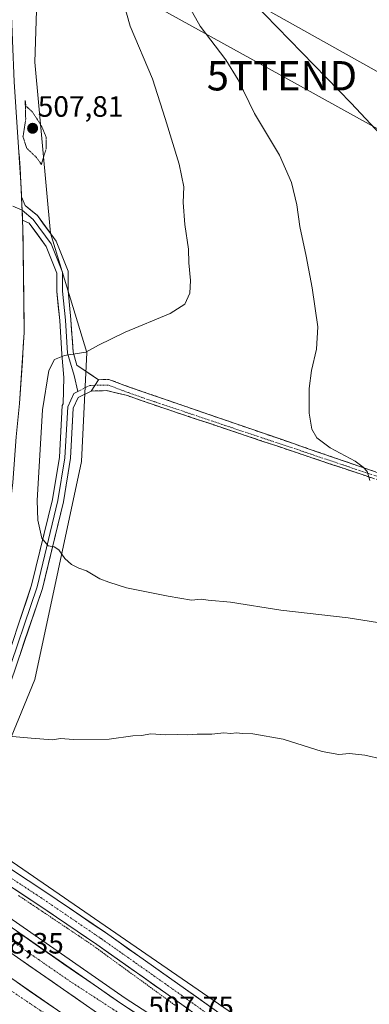
# Model space of a CAD drawing. Units: metres. Extents: x 617682 to 621135, y 4729434 to 4731806.
# Drawn here: x 620393 to 620512, y 4730449 to 4730784 of the extents above; entities that cross this region are included whole.
import ezdxf
from ezdxf.enums import TextEntityAlignment as Align

# ---------------------------------------------------------------- set-up
doc = ezdxf.new("R2010")
doc.units = ezdxf.units.M
doc.header["$MEASUREMENT"] = 0
for name, pattern in [('TRAZO_Y_PUNTO', [1, 0.5, -0.25, 0, -0.25]), ('TRAZOS', [0.75, 0.5, -0.25]), ('TRAZOS2', [0.375, 0.25, -0.125]), ('TRAZOSX2', [1.5, 1, -0.5])]:
    doc.linetypes.add(name, pattern=pattern)
doc.layers.get('0').update_dxf_attribs({"lineweight": 5})
for name, color, linetype, lineweight in [('Alambrada virtual', 2, 'TRAZOS', 0), ('Arcén (en calzada doble)', 9, 'Continuous', 13), ('Camino', 19, 'TRAZOSX2', 0), ('Camino Cxs', 19, 'Continuous', 0), ('Camino eje', 19, 'TRAZO_Y_PUNTO', 0), ('Carretera de calzada doble', 1, 'Continuous', 13), ('Carretera de calzada doble Cxs', 1, 'Continuous', 13), ('Carretera de calzada doble eje', 1, 'TRAZO_Y_PUNTO', 0), ('Carretera de calzada única', 19, 'Continuous', 13), ('Carretera de calzada única Cxs', 19, 'Continuous', 13), ('Carretera de calzada única eje', 19, 'TRAZO_Y_PUNTO', 0), ('Carátula', 7, 'Continuous', 5), ('Cultivos herbáceos CxS', 92, 'Continuous', 0), ('Curva de nivel maestra', 36, 'Continuous', 30), ('Curva de nivel normal', 36, 'Continuous', 0), ('Curva de nivel normal depresión', 36, 'TRAZOS2', 0), ('Layer 0', 7, 'Continuous', 0), ('Núcleo urbano CxS', 19, 'Continuous', 0), ('Punto de cota en terreno', 7, 'Continuous', 0), ('Rótulo de punto de cota en terreno', 19, 'Continuous', 0), ('Suelo desnudo CxS', 43, 'Continuous', 0), ('Tendido', 6, 'Continuous', 0), ('Torre de tendido puntual', 7, 'Continuous', 0)]:
    doc.layers.add(name, color=color, linetype=linetype, lineweight=lineweight)
doc.styles.add('Arial', font='txt', dxfattribs={"height": 0.2})

# ---------------------------------------------------------------- blocks, each defined once
blk = doc.blocks.new('*U163')
at = {"layer": 'Núcleo urbano CxS', "color": 19, "linetype": 'Continuous', "lineweight": 0}
blk.add_polyline3d([(620132.3617, 4730668.9229, 512.973), (620165.4189, 4730645.2977, 507.4139), (620170.4677, 4730641.6611, 503.4791), (620170.8935, 4730641.3543, 503.4099), (620201.1843, 4730619.5359, 501.8362), (620214.3903, 4730610.0235, 503.083), (620219.4759, 4730613.9353, 503.6019), (620227.4353, 4730621.0101, 504.0799), (620236.2789, 4730621.8945, 504.1594), (620250.4287, 4730616.5881, 504.4762), (620263.6939, 4730604.2069, 504.4145), (620283.1495, 4730580.3289, 507.1883), (620322.9453, 4730543.1853, 509.249), (620334.9431, 4730534.9323, 508.9094), (620347.0761, 4730526.5863, 508.1571), (620355.17, 4730521.0187, 507.9492), (620376.1241, 4730506.6049, 507.4469), (620475.9387, 4730437.9445, 506.951)], dxfattribs=at)
blk = doc.blocks.new('5PATER')
at = {"layer": 'Carátula', "linetype": 'Continuous', "lineweight": 5}
h = blk.add_hatch(color=250, dxfattribs=at)
edge = h.paths.add_edge_path()
edge.add_ellipse((0, 0.01), major_axis=(-1.33, -1.34), ratio=0.999422, start_angle=0, end_angle=360)
blk = doc.blocks.new('5TTEND')
blk.add_text('5TTEND', height=10).set_placement((0, 0), align=Align.MIDDLE_CENTER)

msp = doc.modelspace()

# ---------------------------------------------------------------- linework, layer by layer
at = {"layer": 'Alambrada virtual', "color": 2, "linetype": 'TRAZOS', "lineweight": 0}
msp.add_polyline3d([(620392.21, 4730485.62, 506.55), (620396.32, 4730482.86, 506.64), (620400.43, 4730480.11, 506.46), (620404.53, 4730477.35, 506.43), (620408.64, 4730474.59, 506.21), (620412.75, 4730471.84, 506.22), (620416.86, 4730469.08, 506.3), (620420.53, 4730466.41, 506.28), (620424.21, 4730463.73, 506.17), (620427.88, 4730461.06, 506.18), (620431.55, 4730458.39, 506.35), (620435.23, 4730455.72, 506.23), (620438.9, 4730453.04, 506.33), (620442.57, 4730450.37, 506.34), (620446.24, 4730447.7, 506.57)], dxfattribs=at)
at = {"layer": 'Arcén (en calzada doble)', "color": 9, "linetype": 'Continuous', "lineweight": 13}
msp.add_lwpolyline([(620223.76, 4730601.67), (620230.08, 4730597.02), (620251.19, 4730580.9), (620282.48, 4730555.98), (620302.46, 4730540.34), (620305.35, 4730538.14), (620316.17, 4730529.84), (620350.32, 4730505), (620428.53, 4730450.64), (620491.85, 4730409.61), (620576.32, 4730358.97), (620650.87, 4730318.31), (620728.42, 4730279.94), (620779.3, 4730256.66), (620836.8, 4730232.34), (620879.17, 4730215.74), (620957.28, 4730187.18), (621033.98, 4730162.49), (621091.44, 4730146.01), (621121.97, 4730138.27)], dxfattribs=at)
at = {"layer": 'Camino', "color": 19, "linetype": 'TRAZOSX2', "lineweight": 0}
for points in [[(620419.45, 4730661.37), (620422.94, 4730661.46), (620430.22, 4730658.75), (620536.88, 4730621.98), (620623.56, 4730592.61), (620713.14, 4730561.51), (620748.66, 4730549.66), (620779.56, 4730538.95)], [(621117, 4730421.91), (621009.27, 4730458.82), (620951.39, 4730477.75), (620882.71, 4730500.94), (620747.98, 4730547.65), (620712.46, 4730559.5), (620622.87, 4730590.61), (620536.2, 4730619.98), (620438.02, 4730652.89), (620429.32, 4730655.93), (620422.3, 4730657.64), (620416.9, 4730657.5)]]:
    msp.add_lwpolyline(points, dxfattribs=at)
at = {"layer": 'Camino Cxs', "color": 19, "linetype": 'Continuous', "lineweight": 0}
msp.add_lwpolyline([(620419.45, 4730661.37), (620416.9, 4730657.5)], dxfattribs=at)
msp.add_polyline3d([(620512.82, 4730627.82, 519.89), (620508.15, 4730629.38, 519.91), (620503.47, 4730630.95, 519.56), (620498.8, 4730632.52, 519.38), (620494.12, 4730634.08, 519.27), (620489.45, 4730635.65, 519.05), (620484.77, 4730637.22, 518.85), (620480.1, 4730638.79, 518.69), (620475.42, 4730640.35, 518.48), (620470.75, 4730641.92, 518.29), (620466.07, 4730643.49, 518.08), (620461.4, 4730645.05, 517.86), (620456.72, 4730646.62, 517.73), (620452.05, 4730648.19, 517.59), (620447.37, 4730649.76, 517.35), (620442.7, 4730651.32, 517.17), (620438.02, 4730652.89, 517.01), (620433.67, 4730654.41, 516.84), (620429.32, 4730655.93, 516.68), (620425.81, 4730656.79, 516.56), (620422.3, 4730657.64, 516.43), (620419.6, 4730657.57, 516.36), (620416.9, 4730657.5, 516.29), (620419.45, 4730661.37, 516.05), (620422.94, 4730661.46, 516.06), (620426.58, 4730660.1, 516.29), (620430.22, 4730658.75, 516.52), (620434.86, 4730657.15, 516.61), (620439.5, 4730655.55, 516.83), (620444.13, 4730653.96, 517.07), (620448.77, 4730652.36, 517.25), (620453.41, 4730650.76, 517.46), (620458.05, 4730649.16, 517.66), (620462.68, 4730647.56, 517.78), (620467.32, 4730645.96, 517.96), (620471.96, 4730644.36, 518.22), (620476.6, 4730642.76, 518.4), (620481.23, 4730641.17, 518.69), (620485.87, 4730639.57, 518.94), (620490.51, 4730637.97, 519.08), (620495.14, 4730636.37, 519.44), (620499.78, 4730634.77, 519.65), (620504.42, 4730633.17, 519.68), (620509.06, 4730631.57, 520.07), (620513.69, 4730629.97, 520.24)], dxfattribs=at)
at = {"layer": 'Camino eje', "color": 19, "linetype": 'TRAZO_Y_PUNTO', "lineweight": 0}
for points in [[(620418.17, 4730659.43), (620416.43, 4730659.39), (620412.37, 4730657.36)], [(620779.1, 4730537.98), (620748.32, 4730548.66), (620712.8, 4730560.51), (620668.01, 4730576.06), (620623.22, 4730591.61), (620536.54, 4730620.98), (620438.37, 4730653.89), (620429.56, 4730656.97), (620422.62, 4730659.55), (620418.17, 4730659.43)]]:
    msp.add_lwpolyline(points, dxfattribs=at)
at = {"layer": 'Carretera de calzada doble', "color": 1, "linetype": 'Continuous', "lineweight": 13}
for points in [[(621122.14, 4730128.38), (621088.94, 4730136.77), (621031.21, 4730153.34), (620954.17, 4730178.15), (620875.78, 4730206.8), (620833.19, 4730223.49), (620775.46, 4730247.92), (620724.3, 4730271.32), (620646.46, 4730309.83), (620571.57, 4730350.68), (620486.8, 4730401.51), (620423.21, 4730442.69), (620344.78, 4730497.21), (620288.19, 4730538.38), (620227.71, 4730582.98)], [(620229, 4730573.19), (620236.12, 4730568.01), (620315.44, 4730509.84), (620356.08, 4730480.73), (620423.6, 4730433.93), (620450.75, 4730416.05), (620481.62, 4730396.43), (620517.87, 4730374.25), (620557.89, 4730350.65), (620592.67, 4730330.89), (620626.16, 4730312.69), (620666.1, 4730291.97), (620701.96, 4730274.24), (620737.39, 4730257.59), (620777.05, 4730239.77), (620823.87, 4730219.68), (620867.98, 4730202.11), (620922.51, 4730181.85), (620972.87, 4730164.59), (620974.69, 4730163.99), (621032.39, 4730145.85), (621088.96, 4730129.35), (621122.28, 4730120.68)], [(620340.53, 4730509.24), (620348.98, 4730503.09), (620427.23, 4730448.69), (620490.62, 4730407.64), (620575.17, 4730356.94), (620649.8, 4730316.24), (620727.42, 4730277.84), (620778.37, 4730254.52), (620835.92, 4730230.18), (620878.33, 4730213.56), (620956.51, 4730184.98), (621033.3, 4730160.26), (621090.82, 4730143.76), (621122.01, 4730135.86)]]:
    msp.add_lwpolyline(points, dxfattribs=at)
at = {"layer": 'Carretera de calzada doble Cxs', "color": 1, "linetype": 'Continuous', "lineweight": 13}
for points in [[(620392.02, 4730473.17, 508), (620395.93, 4730470.45, 507.85), (620399.84, 4730467.73, 507.88), (620403.76, 4730465.01, 507.78), (620407.67, 4730462.29, 507.83), (620411.58, 4730459.57, 507.78), (620415.49, 4730456.85, 507.74), (620419.41, 4730454.13, 507.68), (620423.32, 4730451.41, 507.61), (620427.23, 4730448.69, 507.65), (620431.19, 4730446.12, 507.57)], [(620415.37, 4730448.14, 508), (620411.45, 4730450.87, 508), (620407.52, 4730453.59, 508.07), (620403.6, 4730456.32, 508.09), (620399.68, 4730459.05, 508.15), (620395.76, 4730461.77, 508.18), (620391.84, 4730464.5, 508.22)], [(620391.83, 4730455.95, 508.12), (620395.8, 4730453.2, 508.04), (620399.77, 4730450.45, 508.09), (620403.74, 4730447.69, 508.02)]]:
    msp.add_polyline3d(points, dxfattribs=at)
at = {"layer": 'Carretera de calzada doble eje', "color": 1, "linetype": 'TRAZO_Y_PUNTO', "lineweight": 0}
for points in [[(620351.3, 4730497.18), (620373.55, 4730481.44), (620409.6, 4730456.49), (620447.87, 4730431.61), (620495.6, 4730400.68), (620546.8, 4730369.68), (620592.05, 4730343.56), (620631.51, 4730322.5), (620681.57, 4730297.09), (620750.12, 4730264.25), (620830.66, 4730228.54), (620866.05, 4730214.76), (620920.94, 4730194.38), (620975.89, 4730175.67), (621015.57, 4730162.6), (621059.21, 4730149.55), (621122.08, 4730132.11)], [(620376.69, 4730461.91), (620417.03, 4730434.77), (620463.78, 4730404.09), (620508.66, 4730376.01), (620556.35, 4730347.42), (620588.48, 4730330.13), (620635.85, 4730303.83), (620662.05, 4730289.57), (620716.58, 4730263.64), (620758.67, 4730244.02), (620815, 4730219.17), (620876.14, 4730195.19), (620927.69, 4730176.32), (620981.87, 4730158.79), (621019.05, 4730145.73), (621066.89, 4730131.84), (621122.34, 4730117.08)]]:
    msp.add_lwpolyline(points, dxfattribs=at)
at = {"layer": 'Carretera de calzada única', "color": 19, "linetype": 'Continuous', "lineweight": 13}
for points in [[(620223.6, 4730602.94), (620225.36, 4730608.37), (620228.71, 4730614.32), (620233.39, 4730616.97), (620239.61, 4730614.38), (620249.99, 4730606.85), (620261.83, 4730594.59), (620275.97, 4730577.28), (620289.03, 4730562.3), (620298.29, 4730554.33), (620312.76, 4730542.41), (620333.56, 4730527.35), (620353.7, 4730512.5), (620375.56, 4730497.86), (620398.41, 4730482.84), (620418.91, 4730468.89), (620446.19, 4730449.64), (620464.64, 4730436.5)], [(620649.74, 4730326.93), (620651.06, 4730329.05), (620626.18, 4730344.56), (620599.06, 4730360.06), (620567.01, 4730378.07), (620527.91, 4730401.53), (620493.87, 4730423.3), (620467.47, 4730440.62), (620449.09, 4730453.72), (620421.76, 4730473), (620401.19, 4730486.99), (620378.33, 4730502.03), (620363.95, 4730511.66)]]:
    msp.add_lwpolyline(points, dxfattribs=at)
at = {"layer": 'Carretera de calzada única Cxs', "color": 19, "linetype": 'Continuous', "lineweight": 13}
for points in [[(620389.76, 4730494.51, 506.94), (620393.57, 4730492, 506.84), (620397.38, 4730489.5, 506.75), (620401.19, 4730486.99, 506.67), (620405.31, 4730484.19, 506.59), (620409.42, 4730481.4, 506.59), (620413.53, 4730478.6, 506.49), (620417.65, 4730475.8, 506.49), (620421.76, 4730473, 506.24), (620425.66, 4730470.25, 506.3), (620429.57, 4730467.49, 506.31), (620433.47, 4730464.74, 506.48), (620437.37, 4730461.98, 506.53), (620441.28, 4730459.23, 506.54), (620445.18, 4730456.48, 506.62), (620449.09, 4730453.72, 506.63), (620452.76, 4730451.1, 506.69), (620456.44, 4730448.48, 506.57)], [(620449.88, 4730447.01, 506.57), (620446.19, 4730449.64, 506.66), (620442.3, 4730452.39, 506.56), (620438.4, 4730455.14, 506.39), (620434.5, 4730457.89, 506.46), (620430.6, 4730460.64, 506.38), (620426.71, 4730463.39, 506.45), (620422.81, 4730466.14, 506.26), (620418.91, 4730468.89, 506.41), (620414.81, 4730471.68, 506.32), (620410.71, 4730474.47, 506.44), (620406.61, 4730477.26, 506.45), (620402.51, 4730480.05, 506.53), (620398.41, 4730482.84, 506.67), (620394.6, 4730485.34, 506.64), (620390.8, 4730487.84, 506.79)]]:
    msp.add_polyline3d(points, dxfattribs=at)
at = {"layer": 'Carretera de calzada única eje', "color": 19, "linetype": 'TRAZO_Y_PUNTO', "lineweight": 0}
msp.add_lwpolyline([(620353.74, 4730515.58), (620355.14, 4730514.55), (620376.94, 4730499.94), (620399.8, 4730484.91), (620420.34, 4730470.94), (620447.64, 4730451.68), (620466.06, 4730438.56), (620492.51, 4730421.2), (620526.59, 4730399.4), (620565.75, 4730375.91), (620597.83, 4730357.89), (620624.9, 4730342.41), (620649.74, 4730326.93)], dxfattribs=at)
at = {"layer": 'Cultivos herbáceos CxS', "color": 92, "linetype": 'Continuous', "lineweight": 0}
for points in [[(620475.94, 4730437.94, 506.95), (620376.12, 4730506.6, 507.45), (620397.72, 4730559.23, 511.75), (620413.63, 4730633.47, 516.48), (620415.4, 4730670.6, 515.49), (620403.03, 4730711.25, 511.56), (620397.72, 4730769.59, 511.56), (620399.49, 4730822.62, 512.1), (620406.56, 4730838.53, 512.16), (620443.69, 4730843.84, 521.79), (620487.88, 4730886.26, 532.22), (620510.02, 4730921.79, 540.3), (620539.72, 4730887.62, 547.13)], [(620510.02, 4730921.79, 540.3), (620487.88, 4730886.26, 532.22), (620443.69, 4730843.84, 521.79), (620406.56, 4730838.53, 512.16), (620399.49, 4730822.62, 512.1), (620397.72, 4730769.59, 511.56), (620403.03, 4730711.25, 511.56), (620415.4, 4730670.6, 515.49), (620413.63, 4730633.47, 516.48), (620397.72, 4730559.23, 511.75), (620376.12, 4730506.6, 507.45)], [(620376.12, 4730506.6, 507.45), (620475.94, 4730437.94, 506.95), (620660.53, 4730325.13, 508.24), (620660.55, 4730325.12, 508.24), (620661.02, 4730324.87, 508.27), (620661.46, 4730324.59, 508.3), (620661.81, 4730324.35, 508.33), (620697.98, 4730297.27, 508.2), (620758.81, 4730279.17, 509.78), (620838.69, 4730246.84, 510.78), (620916.66, 4730206.9, 510.74), (621021.25, 4730172.67, 512.46), (621121.9, 4730142.17, 515.11)]]:
    msp.add_polyline3d(points, dxfattribs=at)
at = {"layer": 'Curva de nivel maestra', "color": 36, "linetype": 'Continuous', "lineweight": 30}
msp.add_polyline3d([(620524.13, 4731037.76, 525), (620504.26, 4731032.86, 525), (620483.74, 4731025.83, 525), (620478.88, 4731022.36, 525), (620472.69, 4731015.29, 525), (620468.81, 4731007.21, 525), (620467.92, 4730997.4, 525), (620468.86, 4730975.3, 525), (620469.6, 4730952.32, 525), (620470.96, 4730935.55, 525), (620471.79, 4730919.22, 525), (620472.31, 4730910.23, 525), (620471.75, 4730895.89, 525), (620469.08, 4730882.07, 525), (620462.41, 4730861.6, 525), (620458.57, 4730847.74, 525), (620457.81, 4730839.03, 525), (620459.41, 4730825.03, 525), (620462.5, 4730809.24, 525), (620466.62, 4730797.58, 525), (620470.97, 4730791.28, 525), (620476.1, 4730785.75, 525), (620505.48, 4730755.57, 525), (620533.33, 4730725.7, 525)], dxfattribs=at)
at = {"layer": 'Curva de nivel normal', "color": 36, "linetype": 'Continuous', "lineweight": 0}
for points in [[(620425.5, 4730798.86, 515), (620430.24, 4730781.86, 515), (620437.76, 4730763.88, 515), (620442.1, 4730750.32, 515), (620446.94, 4730734.8, 515), (620448.49, 4730727.05, 515), (620448.23, 4730721.68, 515), (620448.77, 4730714.23, 515), (620450.04, 4730705.82, 515), (620450.14, 4730701.18, 515), (620450.78, 4730695.21, 515), (620450.53, 4730690.83, 515), (620448.88, 4730687.04, 515), (620443.78, 4730683.88, 515), (620428.52, 4730677.53, 515), (620419.46, 4730673.08, 515), (620415.13, 4730670.78, 515), (620407.8, 4730669.56, 515), (620404.47, 4730668.22, 515), (620402.48, 4730664.47, 515), (620400.36, 4730651.06, 515), (620398.53, 4730620.22, 515), (620398.74, 4730613.54, 515), (620400.1, 4730607.37, 515), (620402.24, 4730604.71, 515), (620404.32, 4730604.45, 515), (620405.97, 4730603.44, 515), (620408, 4730600.48, 515), (620410.23, 4730598.37, 515), (620412.7, 4730597.17, 515), (620415.38, 4730596.23, 515), (620419.87, 4730593.54, 515), (620422.91, 4730592.44, 515), (620428.96, 4730590.43, 515), (620443.18, 4730587.65, 515), (620451.07, 4730586.21, 515), (620454.4, 4730586.54, 515), (620456.82, 4730586.22, 515), (620464.37, 4730585.54, 515), (620481.46, 4730582.81, 515), (620504.45, 4730580.2, 515), (620540.06, 4730574.6, 515)], [(620448.38, 4730792.07, 520), (620454.04, 4730781.83, 520), (620462.77, 4730770.33, 520), (620466.95, 4730763.57, 520), (620472.53, 4730752, 520), (620481.1, 4730737.91, 520), (620485.12, 4730728.58, 520), (620486.92, 4730720.91, 520), (620487.94, 4730713.6, 520), (620490.17, 4730703.47, 520), (620492.14, 4730692.61, 520), (620494.16, 4730679.35, 520), (620493.62, 4730671.76, 520), (620491.98, 4730664.52, 520), (620491.19, 4730658.33, 520), (620491.2, 4730650.01, 520), (620492.06, 4730644.53, 520), (620493.78, 4730641.5, 520), (620498.32, 4730638.12, 520), (620506.83, 4730633.55, 520), (620509.58, 4730631.58, 520), (620510.89, 4730630.08, 520), (620511.76, 4730627.04, 520)], [(620516.12, 4730532.03, 510), (620510.12, 4730533.46, 510), (620504.92, 4730534.01, 510), (620501.21, 4730533.65, 510), (620495.53, 4730534.69, 510), (620482.29, 4730538.86, 510), (620471.95, 4730540.76, 510), (620468.46, 4730540.86, 510), (620466.46, 4730541.01, 510), (620464.46, 4730540.77, 510), (620462.08, 4730541.03, 510), (620457.98, 4730540.58, 510), (620453.07, 4730540.55, 510), (620449.86, 4730540.34, 510), (620446.45, 4730540.51, 510), (620442.2, 4730540.32, 510), (620437.27, 4730540.66, 510), (620434.06, 4730540.2, 510), (620431.17, 4730539.98, 510), (620423.1, 4730538.92, 510), (620410.88, 4730538.82, 510), (620406.48, 4730539.12, 510), (620403.78, 4730538.71, 510), (620396.47, 4730539.23, 510), (620387.55, 4730540.08, 510)]]:
    msp.add_polyline3d(points, dxfattribs=at)
at = {"layer": 'Curva de nivel normal depresión', "color": 36, "linetype": 'TRAZOS2', "lineweight": 0}
msp.add_polyline3d([(620399.98, 4730734.71, 510), (620401.64, 4730740.14, 510), (620401.66, 4730743.82, 510), (620400.05, 4730747.78, 510), (620396.89, 4730752.65, 510), (620394.72, 4730754.58, 510), (620394.47, 4730756.47, 510), (620394.65, 4730750.09, 510), (620393.72, 4730744.12, 510), (620394.99, 4730740.24, 510), (620398.32, 4730737.05, 510), (620399.98, 4730734.71, 510)], dxfattribs=at)
at = {"layer": 'Layer 0', "linetype": 'Continuous', "lineweight": 0}
for points in [[(620394.38, 4730841.1), (620393.62, 4730838.21), (620391.47, 4730825.53), (620389.96, 4730812.13), (620389.58, 4730799.07), (620389.58, 4730791.11), (620390.71, 4730762.8), (620393.04, 4730728.53), (620393.24, 4730723.61)], [(620393.24, 4730723.61), (620393.57, 4730715.69)], [(620393.24, 4730723.61), (620393.57, 4730715.69)], [(620393.24, 4730723.61), (620394.47, 4730720.76), (620398.63, 4730717.26), (620405, 4730708.61), (620409.05, 4730698.32), (620409.05, 4730691.64), (620410.04, 4730681.84), (620410.76, 4730670.77), (620412.07, 4730666.28), (620419.45, 4730661.37)], [(620390.27, 4730720.49), (620393.43, 4730719.14)], [(620393.43, 4730719.14), (620393.46, 4730719.12), (620397.23, 4730715.95), (620403.32, 4730707.68), (620407.15, 4730697.96), (620407.15, 4730691.54), (620408.15, 4730681.69), (620408.87, 4730670.44), (620411.12, 4730662.77), (620412.37, 4730657.36)], [(620353.57, 4730518.82), (620365.08, 4730520.17), (620372.87, 4730526.63), (620380.53, 4730540.58), (620385.72, 4730558.83), (620396.66, 4730591.34), (620403.77, 4730620.55), (620406.12, 4730634.99), (620407.09, 4730652.54), (620407.38, 4730653.19), (620407.68, 4730662.11), (620406.99, 4730670.11), (620406.25, 4730681.53), (620405.25, 4730691.45), (620405.25, 4730697.6), (620401.64, 4730706.75), (620395.84, 4730714.64), (620393.57, 4730715.69)], [(620393.57, 4730715.69), (620393.7, 4730712.64), (620393.92, 4730695.89), (620394.14, 4730677.4), (620392.57, 4730653.28), (620391.39, 4730641.94), (620390.22, 4730626.33), (620388.01, 4730607.42), (620385.34, 4730589.1), (620381.08, 4730566.89), (620377.75, 4730553.99), (620375.86, 4730548.29), (620368.97, 4730535.09), (620365.31, 4730530.4), (620362.36, 4730531.36)], [(620419.45, 4730661.37), (620416.9, 4730657.5)], [(620412.37, 4730657.36), (620411.03, 4730656.69), (620408.97, 4730652.09), (620408.01, 4730634.78), (620405.63, 4730620.18), (620398.49, 4730590.81), (620387.54, 4730558.26), (620382.3, 4730539.85), (620374.36, 4730525.4), (620365.95, 4730518.42), (620356.77, 4730516.46)], [(620416.9, 4730657.5), (620412.49, 4730655.29), (620410.85, 4730651.63), (620409.91, 4730634.58), (620407.5, 4730619.8), (620400.32, 4730590.28), (620389.35, 4730557.7), (620384.07, 4730539.12), (620375.85, 4730524.17), (620366.81, 4730516.67), (620363.95, 4730511.66)]]:
    msp.add_lwpolyline(points, dxfattribs=at)
for points in [[(620392.37, 4730738.32, 510.76), (620392.71, 4730733.43, 510.99), (620393.04, 4730728.53, 511), (620393.21, 4730724.56, 511.03), (620393.24, 4730723.61, 511.05), (620393.37, 4730720.59, 511.1), (620393.41, 4730719.65, 511.11), (620393.54, 4730716.62, 511.14), (620393.57, 4730715.69, 511.14), (620393.7, 4730712.64, 511.13), (620393.76, 4730708.45, 511.02), (620393.81, 4730704.27, 511), (620393.86, 4730700.08, 511.04), (620393.92, 4730695.89, 511.06), (620393.97, 4730691.27, 511.07), (620394.03, 4730686.64, 511.08), (620394.09, 4730682.02, 511.12), (620394.14, 4730677.4, 511.2), (620393.83, 4730672.57, 511.14), (620393.51, 4730667.75, 511.21), (620393.2, 4730662.92, 511.32), (620392.88, 4730658.1, 511.38), (620392.57, 4730653.28, 511.26)], [(620391.97, 4730577.4, 512.91), (620393.54, 4730582.05, 513.22), (620395.1, 4730586.69, 513.56), (620396.66, 4730591.34, 513.91), (620397.68, 4730595.51, 514.17), (620398.69, 4730599.68, 514.44), (620399.71, 4730603.86, 514.66), (620400.72, 4730608.03, 514.99), (620401.74, 4730612.21, 515.3), (620402.75, 4730616.38, 515.47), (620403.77, 4730620.55, 515.7), (620404.55, 4730625.37, 515.94), (620405.34, 4730630.18, 516.07), (620406.12, 4730634.99, 516.15), (620406.36, 4730639.38, 516.15), (620406.61, 4730643.76, 516.1), (620406.85, 4730648.15, 516.07), (620407.09, 4730652.54, 516.06), (620407.38, 4730653.19, 516.07), (620407.53, 4730657.65, 515.9), (620407.68, 4730662.11, 515.57), (620407.34, 4730666.11, 515.24), (620406.99, 4730670.11, 514.9), (620406.75, 4730673.92, 514.54), (620406.5, 4730677.72, 514.15), (620406.25, 4730681.53, 513.74), (620405.75, 4730686.49, 513.21), (620405.25, 4730691.45, 512.69), (620405.25, 4730694.52, 512.41), (620405.25, 4730697.6, 512.14), (620403.45, 4730702.17, 511.73), (620401.64, 4730706.75, 511.39), (620398.74, 4730710.7, 511.04), (620395.84, 4730714.64, 511.06), (620393.57, 4730715.69, 511.14), (620393.54, 4730716.62, 511.14), (620393.41, 4730719.65, 511.12), (620393.37, 4730720.59, 511.1), (620393.24, 4730723.61, 511.04), (620394.47, 4730720.76, 511.04), (620396.55, 4730719.01, 511.01), (620398.63, 4730717.26, 511.05), (620400.75, 4730714.37, 511.12), (620402.87, 4730711.49, 511.28), (620405, 4730708.61, 511.43), (620406.35, 4730705.18, 511.63), (620407.7, 4730701.75, 511.92), (620409.05, 4730698.32, 512.26), (620409.05, 4730694.98, 512.54), (620409.05, 4730691.64, 512.84), (620409.55, 4730686.74, 513.29), (620410.04, 4730681.84, 513.73), (620410.28, 4730678.15, 514.07), (620410.52, 4730674.46, 514.51), (620410.76, 4730670.77, 514.91), (620412.07, 4730666.28, 515.4), (620415.76, 4730663.82, 515.82), (620419.45, 4730661.37, 516.05), (620419.45, 4730661.37, 516.05), (620416.9, 4730657.5, 516.29), (620412.49, 4730655.29, 516.25), (620410.85, 4730651.63, 516.21), (620410.61, 4730647.37, 516.19), (620410.38, 4730643.1, 516.2), (620410.14, 4730638.84, 516.2), (620409.91, 4730634.58, 516.2), (620409.1, 4730629.65, 516.17), (620408.3, 4730624.72, 516.07), (620407.5, 4730619.8, 515.94), (620406.47, 4730615.58, 515.72), (620405.45, 4730611.36, 515.39), (620404.42, 4730607.15, 515.09), (620403.39, 4730602.93, 514.84), (620402.37, 4730598.71, 514.55), (620401.34, 4730594.5, 514.25), (620400.32, 4730590.28, 513.96), (620398.75, 4730585.62, 513.66), (620397.18, 4730580.97, 513.32), (620395.62, 4730576.32, 512.9), (620394.05, 4730571.66, 512.57), (620392.48, 4730567.01, 512.24)]]:
    msp.add_polyline3d(points, dxfattribs=at)
at = {"layer": 'Núcleo urbano CxS', "color": 19, "linetype": 'Continuous', "lineweight": 0}
msp.add_polyline3d([(620376.12, 4730506.6, 507.45), (620475.94, 4730437.94, 506.95), (620660.53, 4730325.13, 508.24), (620660.55, 4730325.12, 508.24), (620661.02, 4730324.87, 508.27), (620661.46, 4730324.59, 508.3), (620661.81, 4730324.35, 508.33), (620697.98, 4730297.27, 508.2), (620758.81, 4730279.17, 509.78), (620838.69, 4730246.84, 510.78), (620916.66, 4730206.9, 510.74), (621021.25, 4730172.67, 512.46), (621121.9, 4730142.17, 515.11)], dxfattribs=at)
at = {"layer": 'Suelo desnudo CxS', "color": 43, "linetype": 'Continuous', "lineweight": 0}
for points in [[(620510.02, 4730921.79, 540.3), (620487.88, 4730886.26, 532.22), (620443.69, 4730843.84, 521.79), (620406.56, 4730838.53, 512.16), (620399.49, 4730822.62, 512.1), (620397.72, 4730769.59, 511.56), (620403.03, 4730711.25, 511.56), (620415.4, 4730670.6, 515.49), (620413.63, 4730633.47, 516.48), (620397.72, 4730559.23, 511.75), (620376.12, 4730506.6, 507.45)], [(620399.49, 4730822.62, 512.1), (620397.72, 4730769.59, 511.56), (620403.03, 4730711.25, 511.56), (620415.4, 4730670.6, 515.49), (620413.63, 4730633.47, 516.48), (620397.72, 4730559.23, 511.75), (620376.12, 4730506.6, 507.45), (620376.12, 4730506.6, 507.45), (620355.17, 4730521.02, 507.95), (620347.08, 4730526.59, 508.16), (620334.94, 4730534.93, 508.91), (620341.15, 4730560.99, 510.88), (620353.53, 4730605.19, 511.67), (620364.13, 4730663.53, 511.15), (620360.6, 4730713.02, 510.54), (620355.3, 4730764.29, 509.73), (620347.43, 4730782.94, 508.36), (620358.64, 4730811.61, 510.96)]]:
    msp.add_polyline3d(points, dxfattribs=at)
at = {"layer": 'Tendido', "color": 6, "linetype": 'Continuous', "lineweight": 0}
for points in [[(619875.37, 4731100.01, 517.06), (619992.76, 4731035.41, 522.55), (620211.46, 4730914.17, 509.99), (620481.89, 4730764.91, 522.85), (620616.29, 4730690.36, 526.14), (620779.26, 4730600.34, 517.19), (620902.3, 4730532.37, 516.64), (621032.24, 4730460.52, 518), (621117.15, 4730413.42, 518.47)], [(620295.52, 4730892.16, 508.9), (620463.63, 4730794.89, 523.93), (620624.02, 4730704.98, 527.53), (620786.21, 4730614.99, 518.95), (620998.71, 4730496.3, 518.68), (621116.83, 4730431.29, 519.05)]]:
    msp.add_polyline3d(points, dxfattribs=at)

# ---------------------------------------------------------------- block references
at = {"layer": 'Núcleo urbano CxS', "color": 19, "linetype": 'Continuous', "lineweight": 0}
msp.add_blockref('*U163', (0, 0), dxfattribs=at)
at = {"layer": 'Punto de cota en terreno', "linetype": 'Continuous', "lineweight": 0}
msp.add_blockref('5PATER', (620397, 4730747, 507.81), dxfattribs=at)
at = {"layer": 'Torre de tendido puntual', "linetype": 'Continuous', "lineweight": 0}
msp.add_blockref('5TTEND', (620481.89, 4730764.91, 522.85), dxfattribs=at)

# ---------------------------------------------------------------- texts
at = {"layer": 'Rótulo de punto de cota en terreno', "color": 19, "linetype": 'Continuous', "lineweight": 0, "style": 'Arial'}
for s, p in [('507,81', (620398.76, 4730748.76)), ('508,35', (620378.46, 4730463.67)), ('507,75', (620436.37, 4730442))]:
    msp.add_text(s, height=7, dxfattribs=at).set_placement(p, align=Align.BOTTOM_LEFT)

doc.saveas('drawing.dxf')
